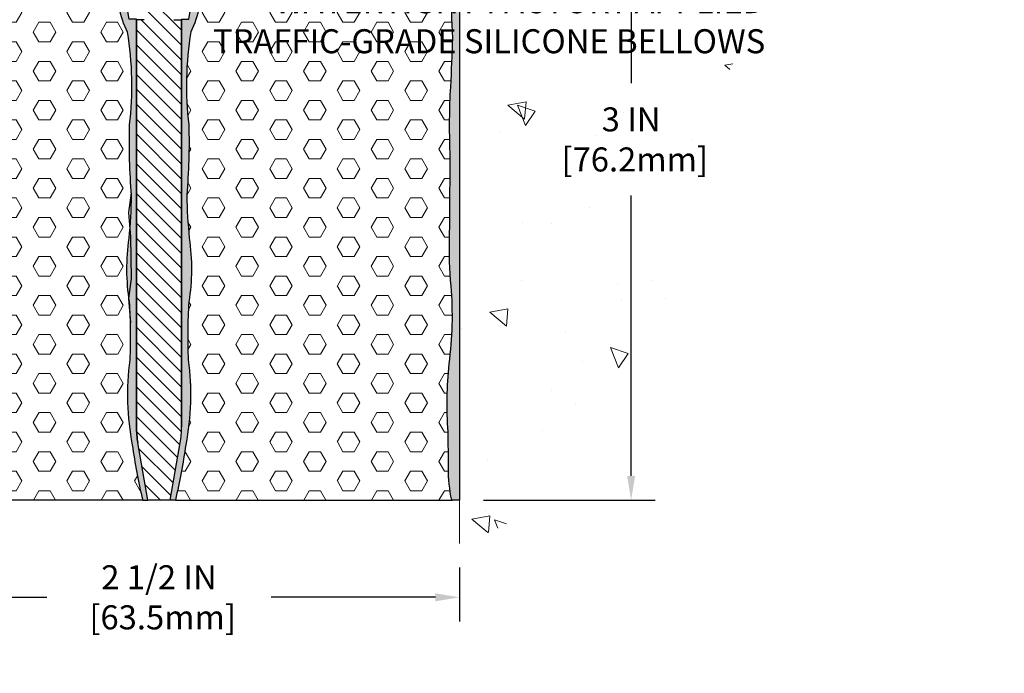
# Model space of a CAD drawing. Extents: x -2 to 3254, y -2 to 1977.
# Drawn here: x 7 to 11, y 3 to 6 of the extents above; entities that cross this region are included whole.
import ezdxf

# ---------------------------------------------------------------- set-up
doc = ezdxf.new("R2010")
doc.units = 0
doc.header["$LTSCALE"] = 5
doc.header["$MEASUREMENT"] = 0
doc.linetypes.add('PHANTOMX2', pattern=[5, 2.5, -0.5, 0.5, -0.5, 0.5, -0.5])
doc.layers.get('DEFPOINTS').update_dxf_attribs({"linetype": 'CONTINUOUS'})
for name, color, linetype, lineweight in [('CONCRETE - H', 130, 'CONTINUOUS', 9), ('CONCRETE - L', 132, 'PHANTOMX2', 20), ('DIMS', 50, 'CONTINUOUS', 25), ('EPOXY ADHESIVE - H', 50, 'CONTINUOUS', 15), ('EPOXY ADHESIVE - L', 52, 'CONTINUOUS', 25), ('FOAM INSERT - H', 150, 'CONTINUOUS', 9), ('FOAM INSERT - L', 152, 'CONTINUOUS', 25), ('SPLINE - H', 251, 'CONTINUOUS', 15), ('SPLINE - L', 7, 'CONTINUOUS', 25), ('TEXT - 4', 241, 'CONTINUOUS', 25)]:
    doc.layers.add(name, color=color, linetype=linetype, lineweight=lineweight)
doc.styles.add('ROMANS', font='romans', dxfattribs={"width": 0.9})
doc.dimstyles.new('Copy of STANDARD', dxfattribs={"dimtxt": 2, "dimasz": 2, "dimexe": 1, "dimexo": 1, "dimgap": 1, "dimtad": 0, "dimzin": 0, "dimdsep": 46, "dimtxsty": 'Standard', "dimcen": 0.09, "dimclrd": 256, "dimclre": 256, "dimclrt": 256, "dimadec": 1, "dimazin": 0, "dimtfac": 1, "dimtofl": 0, "dimtmove": 0, "dimatfit": 3, "dimfxl": 1, "dimtolj": 1, "dimtzin": 0, "dimlwd": -1, "dimlwe": -1, "dimarcsym": 0})
doc.dimstyles.get("Standard").update_dxf_attribs({"dimtxt": 0.18, "dimasz": 0.18, "dimexe": 0.18, "dimexo": 0.0625, "dimgap": 0.09, "dimtad": 0, "dimtih": 1, "dimtoh": 1, "dimdec": 4, "dimzin": 0, "dimdsep": 46, "dimtxsty": 'Standard', "dimcen": 0.09, "dimadec": 0, "dimazin": 0, "dimtfac": 1, "dimtdec": 4, "dimtofl": 0, "dimtmove": 0, "dimatfit": 3, "dimfxl": 1, "dimtolj": 1, "dimtzin": 0, "dimarcsym": 0})
pattern_1 = [(0, (-42.44685965781696, -27.95389958495981), (0, 0.08118988160479113), [0.046875, -0.09375]), (120, (-42.44685965781696, -27.95389958495981), (-0.0703125, -0.04059494080239554), [0.0468749999999999, -0.0937499999999998]), (59.99999999999999, (-42.39998465781696, -27.95389958495981), (-0.07031249999999999, 0.04059494080239557), [0.046875, -0.09375])]
pattern_2 = [(82.50000000000001, (-42.44685965781658, -27.95389958494051), (-0.02814026367819285, 0.0263585424506322), [0, -0.03039999999999994, 0, -0.03399999999999988, 0, -0.03249999999999988]), (52.49999999999999, (-42.44685965781658, -27.95389958494051), (-0.01488275021484172, 0.06493959459407356), [0, -0.0164, 0, -0.0274, 0, -0.0105]), (12.5, (-42.46425448463377, -27.9712944117577), (0.04396058545780594, 0.04412064766304935), [0, -0.01, 0, -0.036, 0, -0.047]), (2.499999999999997, (-42.46425448463377, -27.9712944117577), (0.03010084327103237, 0.05492525701690203), [0, -0.005, 0, -0.0236, 0, -0.027])]

# ---------------------------------------------------------------- blocks, each defined once
blk = doc.blocks.new('*D10')
at = {"layer": 'DEFPOINTS', "color": 0, "transparency": 16777216}
for p in [(8.756524921596373, 6.67160904844534), (8.66277492159626, 3.67160904844534), (9.37720259967022, 3.67160904844534)]:
    blk.add_point(p, dxfattribs=at)
at = {"layer": 'DIMS', "transparency": 16777216}
for p, q in [((8.856524921596373, 6.67160904844534), (9.477202599670221, 6.67160904844534)), ((9.377202599670222, 6.571609048445341), (9.377202599670222, 5.404942381814212)), ((9.37720259967022, 3.77160904844534), (9.377202599670222, 4.938275715076468)), ((8.76277492159626, 3.67160904844534), (9.47720259967022, 3.67160904844534))]:
    blk.add_line(p, q, dxfattribs=at)
for points in [[(9.360535933003554, 6.571609048445341), (9.393869266336889, 6.571609048445341), (9.377202599670222, 6.67160904844534)], [(9.360535933003552, 3.77160904844534), (9.393869266336887, 3.77160904844534), (9.37720259967022, 3.67160904844534)]]:
    blk.add_solid(points, dxfattribs=at)
at = {"layer": 'DIMS', "transparency": 16777216, "insert": (9.37720259967022, 5.171609048445341), "char_height": 0.1, "attachment_point": 5, "rotation": 0.0009999999999999998}
blk.add_mtext('\\A1;3 IN^J [76.2mm]', dxfattribs=at)
blk = doc.blocks.new('*D14')
at = {"layer": 'DEFPOINTS', "color": 0, "transparency": 16777216}
for p in [(6.162774921596025, 3.490363773952211), (8.662774921596373, 3.490363773952211), (6.162774921596025, 3.266898852161617)]:
    blk.add_point(p, dxfattribs=at)
at = {"layer": 'DIMS', "transparency": 16777216}
for p, q in [((6.162774921596025, 3.390363773952211), (6.162774921596025, 3.166898852161617)), ((8.662774921596373, 3.390363773952211), (8.662774921596373, 3.166898852161617)), ((6.262774921596025, 3.266898852161617), (6.946108254858288, 3.266898852161617)), ((8.562774921596374, 3.266898852161617), (7.879441588333776, 3.266898852161617))]:
    blk.add_line(p, q, dxfattribs=at)
for points in [[(6.262774921596025, 3.283565518828284), (6.262774921596025, 3.250232185494951), (6.162774921596025, 3.266898852161617)], [(8.562774921596374, 3.283565518828284), (8.562774921596374, 3.250232185494951), (8.662774921596373, 3.266898852161617)]]:
    blk.add_solid(points, dxfattribs=at)
at = {"layer": 'DIMS', "transparency": 16777216, "insert": (7.412774921596032, 3.266898852161617), "char_height": 0.1, "attachment_point": 5, "rotation": 0.0009999999999999998}
blk.add_mtext('\\A1;2 1/2 IN\\P [63.5mm]', dxfattribs=at)

msp = doc.modelspace()

# ---------------------------------------------------------------- hatches: boundary and pattern name
at = {"layer": 'CONCRETE - H'}
h = msp.add_hatch(dxfattribs=at)
h.set_pattern_fill('AR-CONC', color=256, scale=0.12, angle=90, style=0)
h.set_pattern_definition([(140, (-41.91732318835012, -27.83596846077715), (0.07530256197911418, 0.8607122191209041), [0.09, -0.99]), (85.00000000000001, (-41.91732318835012, -27.83596846077715), (-0.9026305604400142, -0.1665016003355999), [0.072, -0.7919999999999999]), (190.45144446, (-41.91104797555013, -27.76424244357715), (-0.8273279891623553, 0.6942106160725343), [0.0764882304, -0.8413705343999999]), (136.1842, (-42.15732318835013, -27.83596846077715), (0.1986231369516919, 1.280689596805887), [0.1349999999999999, -1.484999999999999]), (186.63563549, (-42.14077121995012, -27.72924436677715), (-1.16894232092946, 1.121594334809074), [0.1147324104, -1.262056512]), (81.18416399000002, (-42.15732318835013, -27.83596846077715), (-1.168942320323988, 1.121594334065728), [0.108, -1.1880000012]), (111, (-42.09732318835012, -27.71596846077715), (0.4831426687984066, 0.716288462542154), [0.09, -0.99]), (56.00000000000004, (-42.09732318835012, -27.71596846077715), (-0.8701800540562236, 0.2919783983058981), [0.072, -0.7919999999999999]), (161.45144474, (-42.05706129955013, -27.65627775597715), (-0.3870373833676245, 1.008266852075965), [0.07648822799999995, -0.8413705343999994]), (127.5, (-41.91732318835012, -27.83596846077715), (-0.3994726245975738, 0.01459182638074883), [0, -0.7823999999999999, 0, -0.8039999999999999, 0, -0.7949999999999999]), (97.49999999999996, (-41.91732318835012, -27.83596846077715), (-0.4732940542588323, 0.3156834449305784), [0, -0.4584, 0, -0.7644, 0, -0.303]), (57.49999999999999, (-41.91732318835012, -28.10356846077715), (0.02706584608125574, 0.6405869234068908), [0, -0.2999999999999998, 0, -0.9359999999999995, 0, -1.241999999999999]), (47.5, (-41.91732318835012, -28.22356846077715), (-0.1201259787987812, 0.6998234032108634), [0, -0.39, 0, -0.6215999999999999, 0, -0.8819999999999999])])
h.paths.add_polyline_path([(11.56357496615184, 6.67160904844534), (8.756524921596373, 6.67160904844534, 0.4142135623730951), (8.662774921596373, 6.57785904844534), (8.662774921596373, 3.490363773952211, 0.339494183989864), (9.695507284571953, 5.037333190419716, -0.4220915051377285), (10.55807788497108, 5.943124755854392, 0.3252675946876502)])
h.paths.add_polyline_path([(9.085538696485962, 5.091481801938258), (9.768872029715212, 5.09149372835482), (9.768866502839252, 5.408160394973251), (9.085533169610002, 5.408148468556689)], flags=24)
h.paths.add_polyline_path([(10.97275073492987, 6.137653310545197), (11.60608406816674, 6.13766436429713), (11.60607854129078, 6.454331030915561), (10.97274520805392, 6.454319977163628)], flags=9)
h.paths.add_polyline_path([(9.910367125270582, 5.505016132588146), (12.36465283955629, 5.505016132588146), (12.36465283955629, 5.821682799254809), (9.910367125270582, 5.821682799254809)], flags=9)
at = {"layer": 'EPOXY ADHESIVE - H'}
h = msp.add_hatch(dxfattribs=at)
h.set_pattern_fill('AR-SAND', color=256, scale=0.02, angle=45, style=0)
h.set_pattern_definition(pattern_2)
edge = h.paths.add_edge_path()
edge.add_arc((5.921262438028571, 5.394537465014892), 1.377370257915883, 353.2068505419843, 369.3657920335862)
edge.add_arc((7.607158441551641, 5.783545994496514), 0.3661060506386818, 189.3283142049564, 206.7632833375175, ccw=False)
edge.add_arc((5.996044007753654, 5.642400342954531), 1.252524018247229, 363.7446817946621, 372.0751272369925)
edge.add_arc((6.499139472631328, 5.808894988960844), 0.7280098257023411, 367.5398200212463, 373.465026859775)
edge.add_arc((7.52061018339736, 6.081532573199475), 0.3299976047269343, 171.013722906113, 198.2090324168933, ccw=False)
edge.add_arc((7.400112509398455, 6.152149987574781), 0.2063328457805687, 185.3037357354496, 212.0746412580557)
edge.add_arc((8.07939775063707, 6.139339005513158), 0.8595857444827976, 186.4630206156346, 189.9999999993676)
edge.add_line((7.232871045089994, 5.990073507444592), (7.289024921597197, 5.671609048487674))
edge.add_line((7.289024921597197, 5.671609048487674), (7.318812027394906, 5.671609048487674))
edge.add_line((7.318812027394906, 5.671609048487674), (7.31902492159717, 3.975221004197017))
edge.add_arc((7.693399282746157, 3.975166267891147), 0.3743743651504143, 539.9916229325098, 550.008377067803)
edge.add_line((7.324722014217763, 3.910102937572006), (7.366810876232798, 3.671609048509502))
edge.add_line((7.366810876232798, 3.671609048509502), (7.344812500018102, 3.671609048494943))
edge.add_arc((9.707416620276923, 4.234646748761222), 2.428767111310819, 187.89331510872, 193.4042685010197, ccw=False)
edge.add_arc((8.358127409452727, 4.109524911850094), 1.076828538602692, 172.2774220846377, 191.1599284098664, ccw=False)
edge.add_arc((5.158784741722969, 4.35388010128451), 2.134608078370802, 357.3241640962177, 363.8067571406703)
edge.add_arc((8.176072584624585, 4.634898650271481), 0.8982561738610779, 171.9264382176522, 188.9212416207634, ccw=False)
edge.add_arc((5.050374377451733, 4.98608887953327), 2.247638753061014, 354.2538783545562, 358.804787503043)
edge.add_arc((9.815095564742386, 5.159243915761046), 2.52716894171472, 178.3589865472606, 184.9950154032922, ccw=False)
h = msp.add_hatch(dxfattribs=at)
h.set_pattern_fill('AR-SAND', color=256, scale=0.02, angle=45, style=0)
h.set_pattern_definition(pattern_2)
edge = h.paths.add_edge_path()
edge.add_arc((8.904287405165086, 5.394537465014892), 1.377370257915883, 170.6342079664138, 186.7931494580156, ccw=False)
edge.add_arc((7.218391401642017, 5.783545994496514), 0.3661060506386818, 333.2367166624824, 350.6716857950436)
edge.add_arc((8.829505835440003, 5.642400342954531), 1.252524018247229, 167.9248727630075, 176.2553182053379, ccw=False)
edge.add_arc((8.326410370562328, 5.808894988960844), 0.7280098257023411, 166.534973140225, 172.4601799787537, ccw=False)
edge.add_arc((7.304939659796298, 6.081532573199475), 0.3299976047269343, 341.7909675831067, 368.986277093887)
edge.add_arc((7.425437333795203, 6.152149987574781), 0.2063328457805687, 327.92535874194436, 354.6962642645504, ccw=False)
edge.add_arc((6.746152092556586, 6.139339005513158), 0.8595857444827976, 350.0000000006324, 353.53697938436545, ccw=False)
edge.add_line((7.592678798103663, 5.990073507444592), (7.53652492159646, 5.671609048487674))
edge.add_line((7.53652492159646, 5.671609048487674), (7.506737815798751, 5.671609048487674))
edge.add_line((7.506737815798751, 5.671609048487674), (7.506524921596488, 3.975221004197017))
edge.add_arc((7.1321505604475, 3.975166267891147), 0.3743743651504143, -10.00837706780311, 0.008377067490073387, ccw=False)
edge.add_line((7.500827828975894, 3.910102937572006), (7.458738966960859, 3.671609048509502))
edge.add_line((7.458738966960859, 3.671609048509502), (7.480737343175556, 3.671609048494943))
edge.add_arc((5.118133222916733, 4.234646748761222), 2.428767111310819, 346.5957314989802, 352.1066848912801)
edge.add_arc((6.467422433740929, 4.109524911850094), 1.076828538602692, 348.8400715901336, 367.7225779153623)
edge.add_arc((9.666765101470688, 4.35388010128451), 2.134608078370802, 176.1932428593297, 182.6758359037823, ccw=False)
edge.add_arc((6.649477258569072, 4.634898650271481), 0.8982561738610779, 351.0787583792365, 368.0735617823477)
edge.add_arc((9.775175465741924, 4.98608887953327), 2.247638753061014, 181.1952124969569, 185.7461216454438, ccw=False)
edge.add_arc((5.010454278451271, 5.159243915761046), 2.52716894171472, 355.0049845967077, 361.6410134527394)
h = msp.add_hatch(dxfattribs=at)
h.set_pattern_fill('AR-SAND', color=256, scale=0.02, angle=45, style=0)
h.set_pattern_definition([(82.50000000000001, (-42.69685965781696, -27.95387261455201), (-0.02814026367819285, 0.0263585424506322), [0, -0.03039999999999994, 0, -0.03399999999999988, 0, -0.03249999999999988]), (52.49999999999999, (-42.69685965781696, -27.95387261455201), (-0.01488275021484172, 0.06493959459407356), [0, -0.0164, 0, -0.0274, 0, -0.0105]), (12.5, (-42.71425448463415, -27.9712674413692), (0.04396058545780594, 0.04412064766304935), [0, -0.01, 0, -0.036, 0, -0.047]), (2.499999999999997, (-42.71425448463415, -27.9712674413692), (0.03010084327103237, 0.05492525701690203), [0, -0.005, 0, -0.0236, 0, -0.027])])
h.paths.add_polyline_path([(8.662774921596238, 3.671609047930069), (8.630883371024439, 3.671609047951165, -0.05306179392274292), (8.61714611599357, 3.802360900429285, 0.006834787953814389), (8.615372136967487, 3.955131435806457, -0.04049178298403693), (8.619913200678411, 4.237963475878352, 0.05709903379740956), (8.6278025238663, 4.56173932039173, -0.02899752355956103), (8.621920379408756, 4.762290925240869, 0.001938979642015295), (8.624161734442737, 5.118485861916263, -0.02364756313897217), (8.626458744757706, 5.390380125524722, 0.007673366133257487), (8.635133039089503, 5.592818428032679, -0.02359757813341817), (8.632364330958161, 5.814749413602748, 0.06527284110876033), (8.636283875978727, 5.939034995145867, 0.0008200470434996775), (8.631356087799922, 6.133104476250971, 0.1327654226142894), (8.66277492159633, 6.042609348059848)])
at = {"layer": 'FOAM INSERT - H'}
h = msp.add_hatch(dxfattribs=at)
h.set_pattern_fill('HEX', color=256, scale=0.375, style=0)
h.set_pattern_definition(pattern_1)
h.paths.add_polyline_path([(6.201388108749094, 5.118485861914756, 0.00193897964202054), (6.203629463783096, 4.762290925238403, -0.02926975548845243), (6.197579794265935, 4.559863056068458, 0.05676693635117182), (6.205636642513384, 4.237963475878409, -0.04049178298404459), (6.210177706224301, 3.95513143580645, 0.006816951470827782), (6.208403063131159, 3.802759604269113, -0.05322271184206501), (6.194666472279502, 3.671609048475652), (7.344812500021491, 3.671609048475652, -0.02405070606662852), (7.301660880900031, 3.901106641058945, -0.08257741161814267), (7.291065356459087, 4.254225556675131, 0.02829319416203292), (7.288683117704552, 4.495600093634792, -0.07429003713095335), (7.286719414915241, 4.761053687466323, 0.006214252403201404), (7.291621635920692, 4.816705613944173), (7.287810876234176, 4.86716733653207), (7.297371002540097, 4.940964533187085, -0.02878843204449418), (7.288963085564306, 5.231614887947465, 0.07062375005186443), (7.280271659194157, 5.618686442650059, -0.07622150012473687), (7.245893874283561, 5.724203322229997, 0.03636444168973084), (7.22085485802434, 5.904420947759633, 0.02585935384015954), (7.207137934208206, 5.978413379474134, -0.1192220236123368), (7.194663041913963, 6.133077505880728), (7.194309986275614, 6.232731144624147, -0.04894733408284023), (7.185852304130621, 6.216808942712575, -0.3934422051286025), (7.141660407170257, 6.203524292360314, -0.146650029266146), (7.10987313101461, 6.233070053412639, -0.1327075149001423), (7.094685454423122, 6.280018044099918, -0.006601936255630597), (7.0919791149828, 6.355577532862526, 0.03740872841572367), (7.088953790430723, 6.374925581093841, 0.2743621497492711), (7.022319333869626, 6.427330818264167, 0.0355000454448629), (6.885844727118262, 6.427386059594802, 0.2306058726205576), (6.822739386259586, 6.386410543343537, 0.07097292147940083), (6.814829140035614, 6.340448353345373, -0.04705801744120257), (6.810579368767152, 6.274682612062904, -0.1081521783589978), (6.781943321103058, 6.210649010779086, -0.2355945291830908), (6.694221501346335, 6.173132038628459, -0.2355945291836618), (6.606499681589384, 6.210649010779086, -0.1081521783590118), (6.577863633925291, 6.274682612062904, -0.04705801744119938), (6.573613862656829, 6.340448353345373, 0.07097292147940039), (6.565703616432857, 6.386410543343537, 0.2306058726204077), (6.50259827557423, 6.427386059594802, 0.03550004544487321), (6.366123668822824, 6.427330818264167, 0.2743621497493108), (6.29948921226172, 6.374925581093834, 0.05119683705483685), (6.296291370734054, 6.348348836933731, -0.005970563677465457), (6.29375778319971, 6.280018032577765, -0.1327076858094641), (6.278569871677825, 6.233070053412625, -0.143177957649421), (6.247701687615845, 6.203984754781551, -0.4023033321340573), (6.2025906985618, 6.216808942712603, -0.04866654872358529), (6.194172435850107, 6.232635526390105), (6.194175957371876, 6.132445961700704, 0.0008172643491598947), (6.189265967213225, 5.939034995149377, 0.06527284111059214), (6.193185512233691, 5.814749413602783, -0.0235975781334133), (6.190416804102342, 5.592818428032764, 0.007488623213431224), (6.198815221832015, 5.395250587191214, -0.02407183184077327)])
h = msp.add_hatch(dxfattribs=at)
h.set_pattern_fill('HEX', color=256, scale=0.375, style=0)
h.set_pattern_definition(pattern_1)
h.paths.add_polyline_path([(7.536586757627917, 5.231614887947472, -0.07062375005186407), (7.545278183998065, 5.618686442650059, 0.07622150012473687), (7.579655968908662, 5.724203322229997, -0.03636444168973084), (7.604694985167883, 5.904420947759633, -0.02585935384015954), (7.618411908984016, 5.978413379474134, 0.1192220236123368), (7.630886801278259, 6.133077505880728), (7.631239856916609, 6.232731144624147, 0.04894733408284023), (7.639697539061602, 6.216808942712575, 0.3934422051286025), (7.683889436021965, 6.203524292360314, 0.146650029266146), (7.715676712177612, 6.233070053412639, 0.1327075149001423), (7.7308643887691, 6.280018044099918, 0.006601936255630597), (7.733570728209423, 6.355577532862526, -0.03740872841572367), (7.7365960527615, 6.374925581093841, -0.3097041515640087), (7.814018124446755, 6.428041211940361, -0.03268813016728241), (7.939705116073974, 6.427386059594802, -0.230605872620542), (8.002810456932636, 6.386410543343537, -0.09090752370491519), (8.010578401039332, 6.327373193837175, 0.03772441948313175), (8.01497047442507, 6.274682612062897, 0.1081521783589928), (8.043606522089163, 6.210649010779086, 0.2355945291833621), (8.131328341845993, 6.173132038628466, 0.2355945291833514), (8.21905016160283, 6.210649010779072, 0.1081521783590292), (8.24768620926693, 6.274682612062904, 0.0377244194831198), (8.252078282652668, 6.327373193837168, -0.09090752370493793), (8.259846226759365, 6.386410543343537, -0.2306058726206527), (8.322951567618077, 6.427386059594802, -0.0326881301672723), (8.448638559245254, 6.428041211940361, -0.309704151564), (8.526060630930502, 6.374925581093841, -0.05119683705484078), (8.529258472458167, 6.348348836933731, 0.005970563677465457), (8.531792059992512, 6.280018032577765, 0.1327076858094641), (8.546979971514396, 6.233070053412625, 0.143177957649421), (8.577848155576376, 6.203984754781551, 0.4023033321340573), (8.622959144630421, 6.216808942712603, 0.04866654872358529), (8.631377407342114, 6.232635526390105), (8.631373885820345, 6.132445961700704, -0.0008172643491598947), (8.636283875978997, 5.939034995149377, -0.06527284111059214), (8.63236433095853, 5.814749413602783, 0.0235975781334133), (8.63513303908988, 5.592818428032764, -0.007488623213431224), (8.626734621360207, 5.395250587191214, 0.02407183184077272), (8.624161734443128, 5.118485861914763, -0.001938979642020574), (8.621920379409126, 4.762290925238403, 0.02926975548845242), (8.627970048926286, 4.559863056068458, -0.05676693635117182), (8.619913200678837, 4.237963475878409, 0.04049178298404459), (8.61537213696792, 3.95513143580645, -0.006816951470827782), (8.617146780061063, 3.802759604269113, 0.05322271184206501), (8.63088337091272, 3.671609048475652), (7.480737343170731, 3.671609048475652, 0.02405070606662702), (7.523888962292191, 3.901106641058938, 0.0825774116181416), (7.534484486733136, 4.254225556675117, -0.02829319416203454), (7.536866725487671, 4.495600093634785, 0.07429003713094169), (7.538830428276982, 4.76105368746628, -0.006214252403206943), (7.53392820727153, 4.81670561394418), (7.537738966958046, 4.86716733653207), (7.528178840652125, 4.940964533187085, 0.0287884320444943)])
at = {"layer": 'SPLINE - H'}
h = msp.add_hatch(dxfattribs=at)
h.set_pattern_fill('ANSI31', color=256, scale=0.35, angle=90)
h.set_pattern_definition([(135, (798.101646160407, -12849.42215088863), (-0.03093592167691146, -0.03093592167691145), [])])
h.paths.add_polyline_path([(7.506524921596111, 5.669609048467969), (7.474567202816162, 5.669609048467969, -0.4663076581545677), (7.471612779556609, 5.673129993002071), (7.504141414410925, 5.857609048468071), (7.321408428781297, 5.857609048468071), (7.353937063635841, 5.673129993002071, -0.4663076581549226), (7.350982640376288, 5.669609048467969), (7.319024921596111, 5.669609048467969), (7.319024921596339, 3.975221004177506, 0.04366094290882169), (7.324722014216833, 3.910102937552942), (7.366774921596289, 3.671609048468376), (7.45877492159616, 3.671609048468376), (7.500827828975617, 3.910102937552942, 0.04366094290882149), (7.506524921596111, 3.975221004177506)])

# ---------------------------------------------------------------- linework, layer by layer
at = {"layer": 'CONCRETE - L'}
msp.add_line((8.662774921596373, 6.57785904844534), (8.662774921596373, 3.490363773952211), dxfattribs=at)
at = {"layer": 'EPOXY ADHESIVE - L'}
for p, q in [((7.287810876234176, 4.86716733653207), (7.298519842628594, 4.949832740072956)), ((7.295453793009188, 4.765960548964863), (7.287810876234176, 4.86716733653207)), ((7.298519842628594, 4.593000959112537), (7.29545379300646, 4.765960549117658)), ((7.287810876234176, 4.51033555557165), (7.298519842628594, 4.593000959112537)), ((7.295453793009188, 4.409128768004443), (7.287810876234176, 4.51033555557165))]:
    msp.add_line(p, q, dxfattribs=at)
for points in [[(7.194663041912784, 6.13307750587326, 0.1192220236065275), (7.207137934208206, 5.978413379474134, -0.02585935384016091), (7.22085485802434, 5.904420947759625, -0.03636444168973107), (7.245893874283561, 5.72420332222999, 0.07622150012473378), (7.280271659194157, 5.618686442650059, -0.07062375005186483), (7.288963085564306, 5.231614887947465, 0.02896323290965609), (7.297524111489367, 4.939205651499904, -0.01985969747079903), (7.286719414915241, 4.761053687466308, 0.07429003713095039), (7.288683117704552, 4.495600093634785, -0.02829319416203382), (7.291065356459087, 4.254225556675117, 0.08257741161814064), (7.301660880900031, 3.901106641058945, 0.02405070606458494), (7.344812500016894, 3.67160904849495), (7.36681087623159, 3.671609048509502), (7.324722014216555, 3.910102937572006, -0.0437341862043053), (7.319024921595962, 3.975221004196804), (7.318812027393698, 5.671609048487674), (7.289024921595989, 5.671609048487674), (7.232871045088786, 5.990073507444592, -0.01543420933264237), (7.225274921596111, 6.04258237767209, -0.1173443028294275), (7.194663041912784, 6.133077505873167, 1.423565391965624)], [(7.630886801279666, 6.13307750587326, -0.1192220236065275), (7.618411908984243, 5.978413379474134, 0.02585935384016091), (7.60469498516811, 5.904420947759625, 0.03636444168973107), (7.579655968908889, 5.72420332222999, -0.07622150012473378), (7.545278183998293, 5.618686442650059, 0.07062375005186483), (7.536586757628144, 5.231614887947465, -0.02896323290965609), (7.528025731703083, 4.939205651499904, 0.01985969747079903), (7.538830428277209, 4.761053687466308, -0.07429003713095039), (7.536866725487898, 4.495600093634785, 0.02829319416203382), (7.534484486733363, 4.254225556675117, -0.08257741161814064), (7.523888962292419, 3.901106641058945, -0.02405070606458494), (7.480737343175556, 3.67160904849495), (7.458738966960859, 3.671609048509502), (7.500827828975894, 3.910102937572006, 0.0437341862043053), (7.506524921596488, 3.975221004196804), (7.506737815798751, 5.671609048487674), (7.53652492159646, 5.671609048487674), (7.592678798103663, 5.990073507444592, 0.01543420933264237), (7.600274921596339, 6.04258237767209, 0.1173443028294275), (7.630886801279666, 6.133077505873167, -1.423565391965624)], [(8.66277492159633, 6.042609348060516), (8.662774921596238, 3.671609047930069), (8.630883371024439, 3.671609047951165, -0.05338363294498377), (8.617147700039531, 3.803158307605585, 0.006799115165391429), (8.615372136967487, 3.955131435806422, -0.04049178298404305), (8.619913200678411, 4.237963475878367, 0.05709903379741567), (8.627802523866293, 4.561739320391773, -0.0289975235592725), (8.621920379408735, 4.762290925238922, 0.001938979642024544), (8.624161734442744, 5.118485861916007, -0.02364756313885851), (8.626458744757613, 5.390380125523173, 0.007673366133315839), (8.635133039089503, 5.592818428032665, -0.02359757813342006), (8.632364330958161, 5.814749413602748, 0.0652728411105519), (8.636283875978641, 5.939034995149264, 0.0008200470435302923), (8.631356087799631, 6.1331044762616, -0.3972277488300026)]]:
    msp.add_lwpolyline(points, format="xyb", dxfattribs=at)
at = {"layer": 'FOAM INSERT - L'}
for p, q in [((7.344812500017043, 3.671609048475652), (6.191610250919212, 3.671609048475652)), ((7.480737343175407, 3.671609048475652), (8.633939592273236, 3.671609048475652))]:
    msp.add_line(p, q, dxfattribs=at)
at = {"layer": 'SPLINE - L'}
for p, q in [((7.350982640376743, 5.669609048467969), (7.319024921596111, 5.669609048467969)), ((7.319024921596111, 5.669609048467969), (7.319024921596111, 3.975221004177506)), ((7.474567202815707, 5.669609048467969), (7.506524921596111, 5.669609048467969)), ((7.474567202815707, 5.669609048467969), (7.506524921596339, 5.669609048467969)), ((7.506524921596111, 5.669609048467969), (7.506524921596111, 3.975221004177506)), ((7.506524921596339, 5.669609048467969), (7.506524921596339, 3.975221004177506)), ((7.366774921596289, 3.671609048468376), (7.324722014216605, 3.910102937551123)), ((7.45877492159616, 3.671609048468376), (7.500827828975845, 3.910102937551123)), ((7.45877492159616, 3.671609048468376), (7.500827828975845, 3.910102937551123)), ((7.45877492159616, 3.671609048468376), (7.366774921596289, 3.671609048468376))]:
    msp.add_line(p, q, dxfattribs=at)
for centre, start, end in [((7.694024921596339, 3.975221004177506), 180, 189.9999999999525), ((7.131524921596111, 3.975221004177506), 350.0000000000473, 0), ((7.131524921596111, 3.975221004177506), 350.0000000000473, 0)]:
    msp.add_arc(centre, 0.375, start, end, dxfattribs=at)

# ---------------------------------------------------------------- texts
at = {"layer": 'TEXT - 4', "insert": (9.93536712527058, 5.79668279925481), "char_height": 0.1, "attachment_point": 3, "style": 'ROMANS'}
msp.add_mtext('WATERTIGHT FACTORY APPLIED\\PTRAFFIC-GRADE SILICONE BELLOWS', dxfattribs=at)

# ---------------------------------------------------------------- dimensions: what is measured, and where the dimension line sits
at = {"layer": 'DIMS'}
dim = msp.add_linear_dim(base=(9.37720259967022, 3.67160904844534), p1=(8.756524921596373, 6.67160904844534), p2=(8.66277492159626, 3.67160904844534), angle=90, text='<>^J[]', dimstyle='Copy of STANDARD', override={"dimtxt": 0.1, "dimasz": 0.1, "dimexe": 0.1, "dimexo": 0.1, "dimgap": 0.1, "dimdec": 5, "dimlunit": 5, "dimpost": ' IN', "dimfrac": 2}, dxfattribs=at)
dim.commit()
dim.dimension.update_dxf_attribs({"geometry": '*D10', "text_midpoint": (9.37720259967022, 5.171609048445341), "text_rotation": 0.001})
dim = msp.add_linear_dim(base=(6.162774921596025, 3.266898852161617), p1=(8.662774921596373, 3.490363773952211), p2=(6.162774921596025, 3.490363773952211), angle=180, text='<>\\P[]', dimstyle='Copy of STANDARD', override={"dimtxt": 0.1, "dimasz": 0.1, "dimexe": 0.1, "dimexo": 0.1, "dimgap": 0.1, "dimdec": 4, "dimlunit": 5, "dimpost": ' IN', "dimfrac": 2}, dxfattribs=at)
dim.commit()
dim.dimension.update_dxf_attribs({"geometry": '*D14', "text_midpoint": (7.412774921596032, 3.266898852161617), "dimtype": 160, "text_rotation": 0.001})

# ---------------------------------------------------------------- leaders
at = {"layer": 'TEXT - 4'}
msp.add_leader([(7.215604875839106, 6.26073792280409), (4.410448581280441, 5.246248869899233), (4.189559721919743, 5.246248869899233)], dimstyle='Standard', override={"dimtxt": 0.7, "dimasz": 0.1, "dimexe": 0.5, "dimexo": 0.5, "dimtih": 0, "dimtoh": 0, "dimtxsty": 'ROMANS', "dimdle": 0.05, "dimclrd": 256, "dimclre": 256, "dimclrt": 256, "dimtfac": 0.3, "dimlwd": 65535, "dimlwe": 65535}, dxfattribs=at)

doc.saveas('drawing.dxf')
